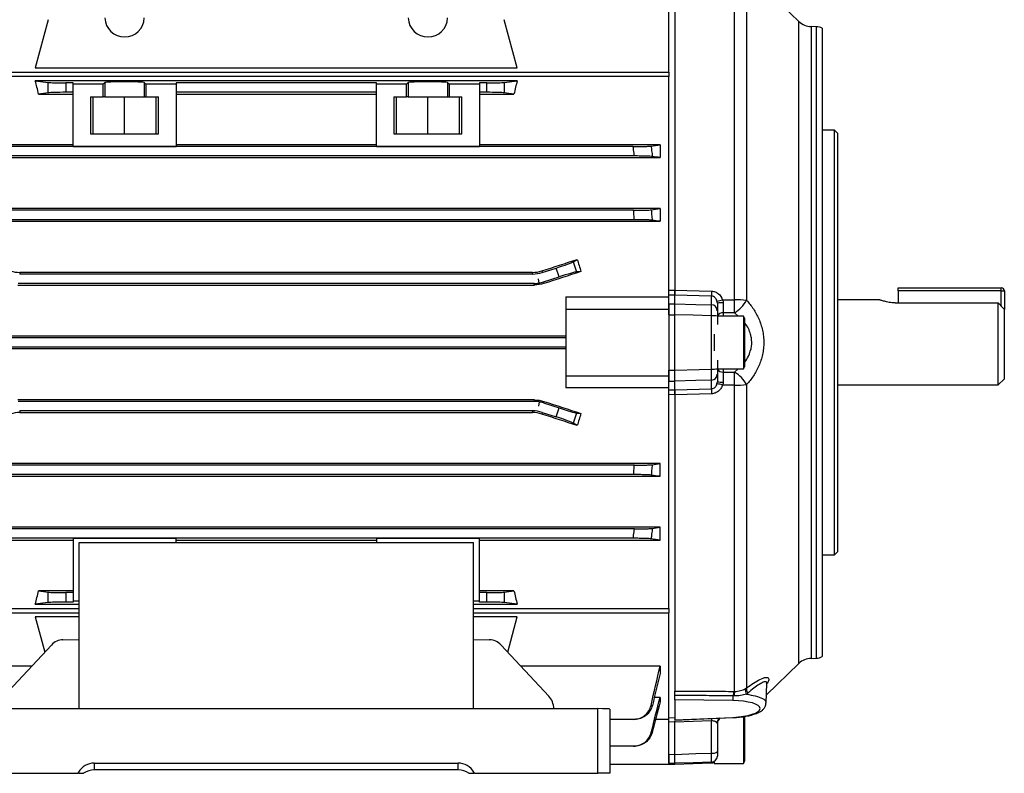
# Model space of a CAD drawing. Units: millimetres. Extents: x -661 to 420, y -420 to 420.
# Drawn here: x 257 to 420, y -100 to 24 of the extents above; entities that cross this region are included whole.
import ezdxf

# ---------------------------------------------------------------- set-up
doc = ezdxf.new("R2010")
doc.units = ezdxf.units.MM

msp = doc.modelspace()

# ---------------------------------------------------------------- linework, layer by layer
at = {"color": 7, "linetype": 'Continuous', "lineweight": 25}
for p, q in [((364.23, 15.42), (364.23, 32.92)), ((365.23, 32.71), (365.23, -20.51)), ((375.07, -22.08), (375.07, 32.56)), ((377.05, 31.72), (377.05, -22.18)), ((385.67, 23.77), (379.85, 29.4)), ((261.94, 24.06), (259.81, 16.11)), ((339.24, 16.11), (337.11, 24.06)), ((388.56, 22.91), (387.71, 22.92)), ((389.53, 22.64), (389.53, -29.13)), ((235.58, 15.42), (364.23, 15.42)), ((364.23, 14.71), (235.58, 14.71)), ((259.81, 16.11), (339.24, 16.11)), ((364.23, 15.42), (364.23, 14.71)), ((364.23, -21.34), (364.23, 14.71)), ((339.24, 14), (259.81, 14)), ((259.81, 14), (261.94, 13.73)), ((261.94, 12.02), (261.94, 13.73)), ((266.03, 13.65), (264.84, 13.65)), ((264.84, 13.65), (264.84, 12.1)), ((266.03, 13.46), (266.03, 13.65)), ((271.02, 13.46), (266.03, 13.46)), ((266.03, 3.19), (266.03, 13.46)), ((271.02, 13.46), (271.28, 13.72)), ((271.02, 11.37), (271.02, 13.46)), ((271.28, 13.72), (271.28, 11.37)), ((277.77, 13.72), (278.03, 13.46)), ((277.77, 13.72), (277.77, 11.37)), ((283.03, 13.46), (278.03, 13.46)), ((278.03, 13.46), (278.03, 11.37)), ((316.03, 13.65), (283.03, 13.65)), ((283.03, 13.65), (283.03, 13.46)), ((283.03, 13.46), (283.03, 3.19)), ((316.03, 13.46), (316.03, 13.65)), ((321.02, 13.46), (316.03, 13.46)), ((316.03, 3.19), (316.03, 13.46)), ((321.02, 13.46), (321.28, 13.72)), ((321.02, 11.37), (321.02, 13.46)), ((321.28, 13.72), (321.28, 11.37)), ((327.77, 13.72), (328.03, 13.46)), ((327.77, 13.72), (327.77, 11.37)), ((333.03, 13.46), (328.03, 13.46)), ((328.03, 13.46), (328.03, 11.37)), ((334.21, 13.65), (333.03, 13.65)), ((333.03, 13.65), (333.03, 13.46)), ((333.03, 13.46), (333.03, 3.19)), ((334.21, 12.1), (334.21, 13.65)), ((337.11, 13.73), (339.24, 14)), ((337.11, 13.73), (337.11, 12.02)), ((261.94, 12.02), (260.35, 11.81)), ((260.35, 11.81), (266.03, 11.81)), ((266.03, 12.1), (264.84, 12.1)), ((268.91, 11.37), (271.02, 11.37)), ((268.91, 11.37), (268.91, 5.27)), ((269.33, 5.27), (269.33, 11.37)), ((271.28, 11.37), (271.02, 11.37)), ((271.28, 11.37), (277.77, 11.37)), ((274.53, 5.27), (274.53, 11.37)), ((277.77, 11.37), (278.03, 11.37)), ((278.03, 11.37), (280.14, 11.37)), ((279.73, 5.27), (279.73, 11.37)), ((280.14, 5.27), (280.14, 11.37)), ((316.03, 12.1), (283.03, 12.1)), ((283.03, 11.81), (316.03, 11.81)), ((318.91, 11.37), (321.02, 11.37)), ((318.91, 11.37), (318.91, 5.27)), ((319.33, 5.27), (319.33, 11.37)), ((321.28, 11.37), (321.02, 11.37)), ((321.28, 11.37), (327.77, 11.37)), ((324.53, 5.27), (324.53, 11.37)), ((327.77, 11.37), (328.03, 11.37)), ((328.03, 11.37), (330.14, 11.37)), ((329.73, 5.27), (329.73, 11.37)), ((330.14, 5.27), (330.14, 11.37)), ((334.21, 12.1), (333.03, 12.1)), ((333.03, 11.81), (338.7, 11.81)), ((338.7, 11.81), (337.11, 12.02)), ((268.91, 5.27), (280.14, 5.27)), ((318.91, 5.27), (330.14, 5.27)), ((391.53, 5.87), (389.53, 5.87)), ((392.03, 5.37), (391.53, 5.87)), ((391.53, -29.13), (391.53, 5.87)), ((392.03, 5.37), (392.03, -29.13)), ((266.03, 3.45), (236.28, 3.45)), ((316.03, 3.45), (283.03, 3.45)), ((362.78, 3.45), (333.03, 3.45)), ((362.78, 3.45), (362.78, 1.33)), ((358.37, 3.15), (240.68, 3.15)), ((266.03, 3.19), (283.03, 3.19)), ((316.03, 3.19), (333.03, 3.19)), ((236.28, 1.33), (362.78, 1.33)), ((358.56, 1.6), (240.49, 1.6)), ((362.78, -7.07), (236.28, -7.07)), ((358.42, -7.35), (240.63, -7.35)), ((362.78, -7.07), (362.78, -9.16)), ((236.28, -9.16), (362.78, -9.16)), ((358.55, -8.9), (240.5, -8.9)), ((348.47, -15.85), (349.14, -15.43)), ((348.47, -15.85), (349, -17.5)), ((257.28, -17.58), (257.24, -17.85)), ((341.77, -17.58), (257.28, -17.58)), ((341.81, -17.85), (341.77, -17.58)), ((343.31, -17.34), (343.35, -17.61)), ((343.35, -17.61), (345.67, -16.86)), ((346.15, -18.33), (345.67, -16.86)), ((349.74, -17.45), (349, -17.5)), ((342.06, -19.4), (256.99, -19.4)), ((341.81, -17.85), (257.24, -17.85)), ((342.1, -19.66), (342.06, -19.4)), ((342.84, -19.34), (342.73, -18.63)), ((343.6, -19.16), (346.15, -18.33)), ((343.6, -19.16), (343.64, -19.41)), ((256.95, -19.66), (342.1, -19.66)), ((364.23, -20.53), (365.23, -20.52)), ((365.23, -20.52), (365.23, -20.51)), ((402.03, -20.13), (419.03, -20.13)), ((402.03, -20.63), (402.03, -20.13)), ((419.03, -20.63), (402.03, -20.63)), ((402.03, -20.63), (402.03, -22.59)), ((419.03, -20.63), (419.03, -20.13)), ((419.03, -20.63), (419.53, -20.63)), ((419.53, -20.63), (419.53, -23.67)), ((347.23, -21.63), (347.23, -23.63)), ((347.23, -21.63), (364.23, -21.63)), ((365.23, -21.34), (364.23, -21.35)), ((364.23, -22.78), (364.23, -21.35)), ((365.23, -22.76), (365.23, -21.34)), ((371.26, -21.51), (365.23, -21.34)), ((365.23, -21.34), (365.23, -21.34)), ((371.26, -22.92), (371.26, -21.51)), ((372.23, -22.65), (372.23, -23.89)), ((399.03, -22.13), (392.03, -22.13)), ((401.53, -22.59), (418.53, -22.59)), ((418.53, -36.13), (418.53, -22.59)), ((347.23, -23.63), (347.23, -34.63)), ((347.23, -23.63), (364.23, -23.63)), ((364.23, -22.78), (365.23, -22.76)), ((364.23, -22.78), (364.23, -23.63)), ((364.23, -23.63), (364.23, -34.63)), ((375.07, -24.23), (373.19, -24.26)), ((419.53, -35.13), (419.53, -23.67)), ((364.23, -24.56), (365.23, -24.56)), ((365.23, -33.69), (365.23, -24.56)), ((371.26, -33.53), (371.26, -24.73)), ((376.52, -24.77), (372.23, -24.77)), ((372.23, -24.79), (372.23, -26.19)), ((376.73, -25.13), (376.52, -24.77)), ((376.52, -24.77), (376.52, -33.49)), ((376.73, -25.13), (376.73, -33.13)), ((347.23, -28.11), (251.83, -28.11)), ((347.23, -28.35), (251.83, -28.35)), ((371.73, -27.77), (371.73, -30.49)), ((389.53, -29.13), (389.53, -80.89)), ((391.53, -64.13), (391.53, -29.13)), ((392.03, -29.13), (392.03, -63.63)), ((347.23, -29.9), (251.83, -29.9)), ((251.83, -30.15), (347.23, -30.15)), ((372.23, -32.06), (372.23, -33.46)), ((364.23, -33.69), (365.23, -33.69)), ((372.23, -33.49), (376.52, -33.49)), ((373.19, -34), (375.07, -34.02)), ((376.52, -33.49), (376.73, -33.13)), ((347.23, -34.63), (364.23, -34.63)), ((347.23, -34.63), (347.23, -36.62)), ((364.23, -34.63), (364.23, -35.48)), ((364.23, -36.91), (364.23, -35.48)), ((364.23, -35.48), (365.23, -35.49)), ((365.23, -36.92), (365.23, -35.49)), ((371.26, -36.75), (371.26, -35.33)), ((372.23, -34.36), (372.23, -35.61)), ((418.53, -36.13), (419.53, -35.13)), ((364.23, -36.62), (347.23, -36.62)), ((364.23, -36.91), (365.23, -36.92)), ((364.23, -72.96), (364.23, -36.91)), ((365.23, -36.92), (371.26, -36.75)), ((365.23, -36.92), (365.23, -36.92)), ((375.07, -86.63), (375.07, -36.17)), ((377.05, -36.08), (377.05, -86.05)), ((392.03, -36.13), (418.53, -36.13)), ((342.1, -38.6), (256.95, -38.6)), ((342.06, -38.85), (256.99, -38.85)), ((342.06, -38.85), (342.1, -38.6)), ((342.84, -38.91), (342.73, -39.63)), ((343.64, -38.84), (343.6, -39.1)), ((365.23, -37.74), (364.23, -37.73)), ((365.23, -37.74), (365.23, -86.58)), ((365.23, -37.74), (365.23, -37.74)), ((341.81, -40.4), (257.24, -40.4)), ((257.24, -40.4), (257.28, -40.67)), ((341.77, -40.67), (341.81, -40.4)), ((343.6, -39.1), (346.15, -39.92)), ((345.67, -41.4), (346.15, -39.92)), ((257.28, -40.67), (341.77, -40.67)), ((343.35, -40.65), (343.31, -40.92)), ((343.35, -40.65), (345.67, -41.4)), ((349, -40.76), (348.47, -42.4)), ((349, -40.76), (349.74, -40.81)), ((349.14, -42.83), (348.47, -42.4)), ((362.78, -49.1), (236.28, -49.1)), ((358.55, -49.35), (240.5, -49.35)), ((362.78, -51.18), (362.78, -49.1)), ((236.28, -51.18), (362.78, -51.18)), ((358.42, -50.9), (240.63, -50.9)), ((362.78, -59.59), (236.28, -59.59)), ((358.56, -59.85), (240.49, -59.85)), ((362.78, -61.71), (362.78, -59.59)), ((358.37, -61.4), (240.68, -61.4)), ((283.03, -61.44), (266.03, -61.44)), ((266.03, -61.44), (266.03, -71.71)), ((283.03, -62.1), (283.03, -61.44)), ((333.03, -61.44), (316.03, -61.44)), ((316.03, -61.44), (316.03, -62.1)), ((333.03, -71.71), (333.03, -61.44)), ((236.28, -61.71), (266.03, -61.71)), ((267.03, -89.47), (267.03, -62.1)), ((267.03, -62.1), (332.03, -62.1)), ((283.03, -61.71), (316.03, -61.71)), ((332.03, -89.47), (332.03, -62.1)), ((333.03, -61.71), (362.78, -61.71)), ((389.53, -64.13), (391.53, -64.13)), ((391.53, -64.13), (392.03, -63.63)), ((266.03, -70.07), (260.35, -70.07)), ((260.35, -70.07), (261.94, -70.27)), ((261.94, -71.98), (261.94, -70.27)), ((264.84, -70.35), (264.84, -71.9)), ((266.03, -70.35), (264.84, -70.35)), ((338.7, -70.07), (333.03, -70.07)), ((334.21, -70.35), (333.03, -70.35)), ((334.21, -71.9), (334.21, -70.35)), ((337.11, -70.27), (338.7, -70.07)), ((337.11, -70.27), (337.11, -71.98)), ((235.58, -72.96), (267.03, -72.96)), ((261.94, -71.98), (259.81, -72.26)), ((259.81, -72.26), (267.03, -72.26)), ((266.03, -71.9), (264.84, -71.9)), ((266.03, -71.71), (266.03, -71.9)), ((266.03, -71.71), (267.03, -71.71)), ((332.03, -71.71), (333.03, -71.71)), ((332.03, -72.26), (339.24, -72.26)), ((332.03, -72.96), (364.23, -72.96)), ((333.03, -71.9), (333.03, -71.71)), ((334.21, -71.9), (333.03, -71.9)), ((339.24, -72.26), (337.11, -71.98)), ((364.23, -72.96), (364.23, -73.67)), ((235.58, -73.67), (267.03, -73.67)), ((267.03, -74.36), (259.81, -74.36)), ((259.81, -74.36), (261.37, -80.16)), ((332.03, -73.67), (364.23, -73.67)), ((339.24, -74.36), (332.03, -74.36)), ((337.68, -80.16), (339.24, -74.36)), ((364.23, -91.18), (364.23, -73.67)), ((262.46, -78.99), (254.62, -87.4)), ((264.36, -78.12), (267.03, -78.07)), ((332.03, -78.07), (334.69, -78.12)), ((344.43, -87.4), (336.59, -78.99)), ((259.22, -82.46), (236.28, -82.46)), ((362.78, -82.46), (339.83, -82.46)), ((362.78, -82.46), (362.78, -83.7)), ((380.32, -87.21), (385.67, -82.02)), ((387.71, -81.18), (388.56, -81.16)), ((380.27, -88.54), (380.38, -85.33)), ((362.78, -87.61), (361.84, -87.61)), ((362.78, -87.61), (362.78, -88.35)), ((365.23, -88.03), (365.23, -87.28)), ((365.23, -88.03), (365.23, -91.34)), ((374.77, -88.14), (365.23, -88.03)), ((246.53, -89.47), (352.53, -89.47)), ((352.53, -100.12), (352.53, -89.47)), ((354.53, -89.54), (354.53, -100.12)), ((376.52, -90.71), (376.52, -94.13)), ((376.73, -90.72), (376.73, -94.13)), ((358.37, -91.24), (354.53, -91.24)), ((362.05, -91.18), (364.23, -91.18)), ((364.23, -90.93), (365.23, -90.96)), ((364.23, -96.99), (364.23, -91.65)), ((365.23, -91.68), (364.23, -91.65)), ((365.23, -91.34), (374.77, -90.91)), ((365.23, -91.38), (374.8, -90.95)), ((365.23, -91.38), (365.23, -91.34)), ((371.26, -91.5), (365.23, -91.69)), ((365.23, -91.69), (365.23, -91.53)), ((365.23, -91.69), (365.23, -91.68)), ((365.23, -97), (365.23, -91.69)), ((371.26, -96.8), (371.26, -91.5)), ((372.23, -91.89), (372.23, -96.54)), ((358.42, -95.65), (354.53, -95.65)), ((376.52, -94.13), (376.52, -98.49)), ((376.73, -94.13), (376.73, -98.13)), ((364.23, -96.99), (365.23, -97)), ((364.23, -96.99), (364.23, -98.62)), ((269.54, -98.45), (329.51, -98.45)), ((269.54, -98.45), (269.54, -99.55)), ((329.51, -99.55), (329.51, -98.45)), ((354.53, -98.62), (364.23, -98.62)), ((364.23, -98.46), (365.23, -98.48)), ((364.23, -98.61), (365.23, -98.63)), ((365.23, -98.63), (371.26, -98.42)), ((365.23, -98.63), (365.23, -98.48)), ((371.73, -98.28), (371.73, -98.49)), ((371.73, -98.49), (376.52, -98.49)), ((376.52, -98.49), (376.73, -98.13)), ((246.53, -100.12), (266.83, -100.12)), ((266.94, -100.12), (266.83, -100.12)), ((266.94, -99.95), (266.94, -100.12)), ((266.94, -100.12), (267.78, -100.12)), ((329.51, -99.55), (269.54, -99.55)), ((331.27, -100.12), (332.11, -100.12)), ((332.11, -100.12), (332.11, -99.95)), ((332.22, -100.12), (332.11, -100.12)), ((332.22, -100.12), (352.53, -100.12)), ((354.53, -100.12), (352.53, -100.12))]:
    msp.add_line(p, q, dxfattribs=at)
at = {"color": 8, "linetype": 'Continuous', "lineweight": 25}
for p, q in [((385.67, -29.13), (385.67, 23.77)), ((387.71, 22.92), (387.71, -29.13)), ((388.56, -81.16), (388.56, 22.91)), ((419.03, -23.13), (419.03, -20.63)), ((373.19, -24.26), (373.19, -24.77)), ((375.68, -24.77), (375.07, -24.23)), ((385.67, -82.02), (385.67, -29.13)), ((387.71, -29.13), (387.71, -81.18)), ((373.19, -33.49), (373.19, -34)), ((375.07, -34.02), (375.68, -33.49)), ((371.26, -98.42), (371.26, -98.28))]:
    msp.add_line(p, q, dxfattribs=at)
at = {"color": 7, "linetype": 'Continuous', "lineweight": 25, "flags": 128}
for points in [[(365.23, -20.51), (367.22, -20.57), (371.26, -20.68)], [(373.09, -22.1), (374.2, -22.09), (375.07, -22.08)], [(365.23, -22.76), (368.69, -22.85), (371.26, -22.92)], [(371.26, -24.73), (368.23, -24.64), (365.23, -24.56)], [(365.23, -33.69), (369.22, -33.58), (371.26, -33.53)], [(371.26, -35.33), (368.69, -35.4), (365.23, -35.49)], [(375.07, -36.17), (374.2, -36.16), (373.09, -36.15)], [(371.26, -37.58), (369.26, -37.63), (365.23, -37.74)], [(365.23, -97), (368.69, -96.88), (371.26, -96.8)], [(371.26, -98.28), (368.23, -98.38), (365.23, -98.48)]]:
    msp.add_lwpolyline(points, dxfattribs=at)
at = {"color": 8, "linetype": 'Continuous', "lineweight": 25, "flags": 128}
msp.add_lwpolyline([(374.8, -90.95), (374.8, -90.95), (374.78, -90.94), (374.77, -90.91)], dxfattribs=at)
at = {"color": 7, "linetype": 'Continuous', "lineweight": 25}
for centre, radius, start, end in [((274.53, 24.47), 3.25, 182, 358), ((324.53, 24.47), 3.25, 182, 358), ((387.76, 25.92), 3, 225.9165, 269), ((388.53, 20.91), 2, 60, 89), ((382.66, -21.09), 11.4, 177.9155, 182.0845), ((419.03, -20.63), 0.5, 0, 90), ((372.05, -19.41), 2.89, 272.4623, 291.0582), ((372.95, -27.29), 4.7, 87.1451, 98.9133), ((304.12, -23.16), 70.95, 359.1313, 0.8687), ((375.11, -41.87), 19.78, 84.3619, 90.1122), ((372.18, -19.46), 5.58, 301.2073, 330.8753), ((371.24, -23.91), 0.982, 0.9643, 89.0216), ((371.49, -28.53), 3.81, 78.9469, 93.5315), ((371.49, -29.72), 3.81, 266.4685, 281.0531), ((304.12, -35.1), 70.95, 359.1313, 0.8687), ((372.18, -38.79), 5.58, 29.1247, 58.7927), ((371.24, -34.35), 0.982, 270.9784, 359.0357), ((372.95, -30.96), 4.7, 261.0867, 272.8549), ((382.66, -37.16), 11.4, 177.9155, 182.0845), ((372.05, -38.85), 2.89, 68.9418, 87.5377), ((375.11, -16.39), 19.78, 269.8878, 275.6381), ((388.53, -79.16), 2, 271, 300), ((387.76, -84.18), 3, 91, 134.0835), ((371.44, -87.39), 3.42, 347.312, 0.4704), ((378.96, -87.36), 4.11, 169.7251, 180.1407), ((378.4, -87.39), 3.41, 167.1167, 179.6874), ((377.98, -86.44), 1.15, 166.047, 214.4754), ((378.09, -86.27), 1.06, 167.777, 217.524), ((373.2, -91.9), 1.04, 124.043, 174.0606), ((373.22, -91.89), 0.999, 121.2938, 179.9843), ((371.48, -95.68), 1.14, 258.9819, 311.0252), ((371.23, -97.28), 0.999, 271.9396, 359.9448), ((371.23, -97.42), 1, 272, 300)]:
    msp.add_arc(centre, radius, start, end, dxfattribs=at)
at = {"color": 8, "linetype": 'Continuous', "lineweight": 25}
for centre, radius, start, end in [((373.07, -25.18), 0.933, 82.7488, 153.4748), ((373.07, -33.07), 0.933, 206.5252, 277.2512), ((394.78, -90.91), 23.53, 180.4802, 181.4395)]:
    msp.add_arc(centre, radius, start, end, dxfattribs=at)
at = {"color": 7, "linetype": 'Continuous', "lineweight": 25}
for centre, major_axis, ratio, start_param, end_param in [((247.69, -29.13), (0, 62.5), 0.267949, 5.426607, 5.473997), ((264.84, 13.75), (3, 0), 0.034921, 3.403392, 4.712389), ((274.53, 13.71), (3.25, 0), 0.034921, 0.034907, 3.106686), ((324.53, 13.71), (3.25, 0), 0.034921, 0.034907, 3.106686), ((334.21, 13.75), (3, 0), 0.034921, 4.712389, 6.021386), ((351.36, -29.13), (0, 62.5), 0.267949, 0.809188, 0.856578), ((264.84, 11.99), (3, 0), 0.034921, 1.570796, 2.879793), ((334.21, 11.99), (3, 0), 0.034921, 0.261799, 1.570796), ((300.09, -29.13), (192.48, 62.47), 0.010779, 4.935349, 4.966561), ((345.64, -16.76), (2.85, 0.93), 0.034921, 4.712389, 6.143559), ((362.61, -29.13), (-20.7, 62.44), 0.133406, 1.305638, 1.338595), ((341.81, -12.85), (0.78, -4.94), 0.999376, 6.126202, 6.440168), ((320.72, -29.13), (192.48, 62.47), 0.010779, 1.415988, 1.447958), ((346.18, -18.43), (2.85, 0.93), 0.034921, 0.139626, 1.570796), ((342.06, -14.4), (-0.78, 4.94), 0.999376, 2.98461, 3.141593), ((342.06, -14.4), (-0.78, 4.94), 0.999376, 3.141593, 3.298576), ((342.06, -43.85), (0.78, 4.94), 0.999376, 0, 0.156983), ((342.06, -43.85), (0.78, 4.94), 0.999376, 6.126202, 6.283185), ((320.72, -29.13), (192.48, -62.47), 0.010779, 4.835227, 4.867197), ((341.81, -45.4), (-0.78, -4.94), 0.999376, 2.98461, 3.298576), ((346.18, -39.82), (2.85, -0.93), 0.034921, 4.712389, 6.143559), ((300.09, -29.13), (192.48, -62.47), 0.010779, 1.316624, 1.347837), ((345.64, -41.5), (2.85, -0.93), 0.034921, 0.139626, 1.570796), ((362.61, -29.13), (20.7, 62.44), 0.133406, 1.802997, 1.835954), ((247.69, -29.13), (0, 62.5), 0.267949, 3.950781, 3.998171), ((264.84, -70.25), (3, 0), 0.034921, 3.403392, 4.712389), ((334.21, -70.25), (3, 0), 0.034921, 4.712389, 6.021386), ((351.36, -29.13), (0, 62.5), 0.267949, 2.285014, 2.332405), ((264.84, -72.01), (3, 0), 0.034921, 1.570796, 2.879793), ((334.21, -72.01), (3, 0), 0.034921, 0.261799, 1.570796), ((264.34, -81.11), (0.35, 2.98), 0.904875, 0.119291, 0.887236), ((334.71, -81.11), (-0.35, 2.98), 0.904875, 5.395949, 6.163894), ((342.56, -89.52), (-0.35, 2.98), 0.904875, 4.610551, 5.395949), ((374.25, -89.53), (5.04, 0.09), 0.275553, 4.811499, 7.744865), ((352.53, -89.54), (2, 0), 0.034921, 0, 1.570796), ((269.54, -101.44), (3, 0), 0.998172, 1.570796, 2.617994), ((329.51, -101.44), (3, 0), 0.998172, 0.523599, 1.570796), ((265.21, -98.95), (2, 0), 0.998172, 5.652661, 5.759587), ((269.54, -102.55), (0, -3), 0.999391, 3.141593, 3.769315), ((329.51, -102.55), (0, -3), 0.999391, 2.513871, 3.141593), ((333.84, -98.95), (2, 0), 0.998172, 3.665191, 3.772117)]:
    msp.add_ellipse(centre, major_axis=major_axis, ratio=ratio, start_param=start_param, end_param=end_param, dxfattribs=at)
for points in [[(361.3, 3.23), (361.8, 3.3), (362.29, 3.38), (362.78, 3.45)], [(362.78, 1.33), (362.36, 1.4), (361.94, 1.46), (361.52, 1.52)], [(361.33, -7.27), (361.82, -7.21), (362.3, -7.14), (362.78, -7.07)], [(362.78, -9.16), (362.34, -9.1), (361.91, -9.04), (361.48, -8.98)], [(255.74, -17.34), (256.24, -17.5), (256.75, -17.58), (257.28, -17.58)], [(341.77, -17.58), (342.3, -17.58), (342.81, -17.5), (343.31, -17.34)], [(343.64, -19.41), (343.14, -19.58), (342.62, -19.66), (342.1, -19.66)], [(372.23, -22.65), (372.23, -22.52), (372.21, -22.41), (372.17, -22.29)], [(373.09, -22.1), (373.15, -22.26), (373.19, -22.42), (373.19, -22.59)], [(418.53, -22.59), (418.86, -22.95), (419.19, -23.31), (419.53, -23.67)], [(372.17, -35.96), (372.21, -35.85), (372.23, -35.73), (372.23, -35.61)], [(373.19, -35.66), (373.19, -35.83), (373.15, -35.99), (373.09, -36.15)], [(342.1, -38.6), (342.62, -38.6), (343.14, -38.68), (343.64, -38.84)], [(257.28, -40.67), (256.75, -40.67), (256.24, -40.75), (255.74, -40.92)], [(343.31, -40.92), (342.81, -40.75), (342.3, -40.67), (341.77, -40.67)], [(361.48, -49.27), (361.91, -49.21), (362.34, -49.16), (362.78, -49.1)], [(362.78, -51.18), (362.3, -51.12), (361.82, -51.05), (361.33, -50.98)], [(361.52, -59.77), (361.94, -59.71), (362.36, -59.65), (362.78, -59.59)], [(362.78, -61.71), (362.29, -61.63), (361.8, -61.56), (361.3, -61.48)], [(361.3, -88.93), (361.8, -86.77), (362.29, -84.62), (362.78, -82.46)], [(362.78, -83.7), (362.36, -85.45), (361.94, -87.19), (361.52, -88.93)], [(361.33, -93.39), (361.82, -91.46), (362.3, -89.53), (362.78, -87.61)], [(374.99, -87.37), (374.94, -87.37), (374.9, -87.37), (374.85, -87.37)], [(374.92, -86.62), (374.97, -86.62), (375.02, -86.62), (375.07, -86.63)], [(376.87, -86.16), (376.93, -86.13), (376.99, -86.09), (377.05, -86.05)], [(377.25, -86.92), (377.18, -86.98), (377.11, -87.04), (377.03, -87.09)], [(362.78, -88.35), (362.34, -90.03), (361.91, -91.71), (361.48, -93.39)], [(372.23, -91.89), (372.23, -91.88), (372.21, -91.84), (372.17, -91.8)]]:
    msp.add_open_spline(points, degree=3, dxfattribs=at)
for points, knots in [([(358.37, 3.15), (358.71, 3.15), (359.04, 3.15), (359.68, 3.16), (359.97, 3.16), (360.51, 3.18), (360.73, 3.19), (361.1, 3.21), (361.23, 3.22), (361.3, 3.23)], [0, 0, 0, 0, 0.25, 0.25, 0.5, 0.5, 0.75, 0.75, 1, 1, 1, 1]), ([(358.56, 1.6), (358.54, 1.76), (358.52, 1.92), (358.5, 2.09), (358.46, 2.44), (358.41, 2.79), (358.37, 3.15)], [0, 0, 0, 0, 0.000492116, 0.000492116, 0.000492116, 0.001562257, 0.001562257, 0.001562257, 0.001562257]), ([(361.3, 3.23), (361.34, 2.97), (361.37, 2.71), (361.4, 2.45), (361.44, 2.14), (361.48, 1.83), (361.52, 1.52)], [0, 0, 0, 0, 0.000786116, 0.000786116, 0.000786116, 0.001724621, 0.001724621, 0.001724621, 0.001724621]), ([(361.52, 1.52), (361.44, 1.53), (361.3, 1.54), (360.93, 1.56), (360.71, 1.57), (360.17, 1.58), (359.88, 1.59), (359.24, 1.6), (358.9, 1.6), (358.56, 1.6)], [0, 0, 0, 0, 0.25, 0.25, 0.5, 0.5, 0.75, 0.75, 1, 1, 1, 1]), ([(358.42, -7.35), (358.76, -7.35), (359.08, -7.35), (359.71, -7.34), (360, -7.34), (360.53, -7.32), (360.76, -7.31), (361.12, -7.29), (361.25, -7.28), (361.33, -7.27)], [0, 0, 0, 0, 0.25, 0.25, 0.5, 0.5, 0.75, 0.75, 1, 1, 1, 1]), ([(358.55, -8.9), (358.54, -8.71), (358.52, -8.51), (358.5, -8.32), (358.48, -7.99), (358.45, -7.67), (358.42, -7.35)], [0, 0, 0, 0, 0.000588701, 0.000588701, 0.000588701, 0.001555473, 0.001555473, 0.001555473, 0.001555473]), ([(361.33, -7.27), (361.36, -7.54), (361.38, -7.81), (361.4, -8.07), (361.43, -8.38), (361.45, -8.68), (361.48, -8.98)], [0, 0, 0, 0, 0.00080347, 0.00080347, 0.00080347, 0.001713776, 0.001713776, 0.001713776, 0.001713776]), ([(361.48, -8.98), (361.39, -8.97), (361.26, -8.96), (360.89, -8.94), (360.66, -8.93), (360.14, -8.92), (359.85, -8.91), (359.21, -8.9), (358.89, -8.9), (358.55, -8.9)], [0, 0, 0, 0, 0.25, 0.25, 0.5, 0.5, 0.75, 0.75, 1, 1, 1, 1]), ([(364.23, -21.35), (364.23, -21.29), (364.23, -21.19), (364.23, -20.9), (364.23, -20.72), (364.23, -20.53)], [0, 0, 0, 0, 0.5, 0.5, 1, 1, 1, 1]), ([(365.23, -21.34), (365.23, -21.29), (365.23, -21.18), (365.23, -20.89), (365.23, -20.71), (365.23, -20.51)], [0, 0, 0, 0, 0.5, 0.5, 1, 1, 1, 1]), ([(365.23, -20.52), (365.23, -20.71), (365.23, -20.89), (365.23, -21.18), (365.23, -21.29), (365.23, -21.34)], [0, 0, 0, 0, 0.5, 0.5, 1, 1, 1, 1]), ([(371.26, -20.68), (371.47, -20.68), (371.67, -20.72), (372.06, -20.86), (372.24, -20.97), (372.73, -21.35), (372.96, -21.71), (373.09, -22.1)], [0, 0, 0, 0, 0.25, 0.25, 0.5, 0.5, 1, 1, 1, 1]), ([(372.17, -22.29), (372.12, -22.09), (372.01, -21.91), (371.78, -21.68), (371.69, -21.62), (371.48, -21.53), (371.37, -21.51), (371.26, -21.51)], [0, 0, 0, 0, 0.5, 0.5, 0.75, 0.75, 1, 1, 1, 1]), ([(373.19, -22.59), (373.19, -22.74), (373.19, -22.89), (373.19, -23.19), (373.19, -23.33), (373.19, -23.75), (373.19, -24.02), (373.19, -24.26)], [0, 0, 0, 0, 0.25, 0.25, 0.5, 0.5, 1, 1, 1, 1]), ([(377.05, -22.18), (377.45, -22.62), (377.82, -23.09), (378.33, -23.85), (378.49, -24.12), (378.79, -24.67), (378.93, -24.96), (379.31, -25.84), (379.52, -26.46), (379.73, -27.45), (379.79, -27.78), (379.86, -28.45), (379.88, -28.78), (379.88, -29.45), (379.86, -29.79), (379.79, -30.47), (379.73, -30.8), (379.59, -31.45), (379.51, -31.77), (379.3, -32.4), (379.19, -32.7), (378.8, -33.59), (378.5, -34.13), (377.99, -34.9), (377.82, -35.15), (377.44, -35.63), (377.25, -35.86), (377.05, -36.08)], [0, 0, 0, 0, 0.125, 0.125, 0.1875, 0.1875, 0.25, 0.25, 0.375, 0.375, 0.4375, 0.4375, 0.5, 0.5, 0.5625, 0.5625, 0.625, 0.625, 0.6875, 0.6875, 0.75, 0.75, 0.875, 0.875, 0.9375, 0.9375, 1, 1, 1, 1]), ([(401.53, -22.59), (401.36, -22.59), (401.19, -22.58), (400.87, -22.56), (400.71, -22.54), (400.41, -22.5), (400.27, -22.47), (400, -22.41), (399.87, -22.38), (399.53, -22.29), (399.34, -22.24), (399.16, -22.17), (399.11, -22.16), (399.04, -22.13), (399.03, -22.13), (399.03, -22.13)], [0, 0, 0, 0, 0.125, 0.125, 0.25, 0.25, 0.375, 0.375, 0.5, 0.5, 0.75, 0.75, 0.875, 0.875, 1, 1, 1, 1]), ([(364.23, -23.51), (364.23, -23.46), (364.23, -23.21), (364.23, -22.95), (364.23, -22.83), (364.23, -22.78)], [0, 0, 0, 0, 0.1456047, 0.650847, 1, 1, 1, 1]), ([(364.23, -24.56), (364.23, -24.33), (364.23, -24.04), (364.23, -23.8), (364.23, -23.74)], [0, 0, 0, 0, 0.762516, 1, 1, 1, 1]), ([(365.23, -24.56), (365.23, -24.35), (365.23, -24.15), (365.23, -23.76), (365.23, -23.58), (365.23, -23.1), (365.23, -22.87), (365.23, -22.76)], [0, 0, 0, 0, 0.25, 0.25, 0.5, 0.5, 1, 1, 1, 1]), ([(371.26, -24.73), (371.26, -24.52), (371.26, -24.32), (371.27, -23.93), (371.27, -23.75), (371.27, -23.27), (371.27, -23.03), (371.26, -22.92)], [0, 0, 0, 0, 0.25, 0.25, 0.5, 0.5, 1, 1, 1, 1]), ([(372.23, -23.89), (372.23, -23.94), (372.23, -24.06), (372.23, -24.38), (372.23, -24.58), (372.23, -24.79)], [0, 0, 0, 0, 0.5, 0.5, 1, 1, 1, 1]), ([(364.23, -35.48), (364.23, -35.42), (364.23, -35.34), (364.23, -35.12), (364.23, -34.98), (364.23, -34.5), (364.23, -34.11), (364.23, -33.69)], [0, 0, 0, 0, 0.25, 0.25, 0.5, 0.5, 1, 1, 1, 1]), ([(365.23, -35.49), (365.23, -35.44), (365.23, -35.36), (365.23, -35.13), (365.23, -34.99), (365.23, -34.51), (365.23, -34.11), (365.23, -33.69)], [0, 0, 0, 0, 0.25, 0.25, 0.5, 0.5, 1, 1, 1, 1]), ([(371.26, -35.33), (371.26, -35.27), (371.26, -35.19), (371.27, -34.96), (371.27, -34.83), (371.27, -34.34), (371.27, -33.94), (371.26, -33.53)], [0, 0, 0, 0, 0.25, 0.25, 0.5, 0.5, 1, 1, 1, 1]), ([(372.23, -33.46), (372.23, -33.67), (372.23, -33.87), (372.23, -34.19), (372.23, -34.31), (372.23, -34.36)], [0, 0, 0, 0, 0.5, 0.5, 1, 1, 1, 1]), ([(373.19, -34), (373.19, -34.12), (373.19, -34.24), (373.19, -34.5), (373.19, -34.64), (373.19, -35.06), (373.19, -35.36), (373.19, -35.66)], [0, 0, 0, 0, 0.25, 0.25, 0.5, 0.5, 1, 1, 1, 1]), ([(364.23, -37.73), (364.23, -37.54), (364.23, -37.35), (364.23, -37.07), (364.23, -36.96), (364.23, -36.91)], [0, 0, 0, 0, 0.5, 0.5, 1, 1, 1, 1]), ([(365.23, -37.74), (365.23, -37.55), (365.23, -37.37), (365.23, -37.07), (365.23, -36.97), (365.23, -36.92)], [0, 0, 0, 0, 0.5, 0.5, 1, 1, 1, 1]), ([(365.23, -36.92), (365.23, -36.97), (365.23, -37.07), (365.23, -37.36), (365.23, -37.54), (365.23, -37.74)], [0, 0, 0, 0, 0.5, 0.5, 1, 1, 1, 1]), ([(371.26, -36.75), (371.37, -36.75), (371.48, -36.72), (371.69, -36.63), (371.78, -36.57), (371.93, -36.42), (372, -36.34), (372.11, -36.16), (372.15, -36.06), (372.17, -35.96)], [0, 0, 0, 0, 0.25, 0.25, 0.5, 0.5, 0.75, 0.75, 1, 1, 1, 1]), ([(373.09, -36.15), (373.03, -36.35), (372.94, -36.53), (372.71, -36.87), (372.57, -37.03), (372.32, -37.22), (372.24, -37.28), (372.06, -37.38), (371.96, -37.42), (371.68, -37.53), (371.47, -37.57), (371.26, -37.58)], [0, 0, 0, 0, 0.25, 0.25, 0.5, 0.5, 0.625, 0.625, 0.75, 0.75, 1, 1, 1, 1]), ([(358.42, -50.9), (358.45, -50.58), (358.48, -50.26), (358.5, -49.94), (358.52, -49.74), (358.54, -49.55), (358.55, -49.35)], [0, 0, 0, 0, 0.00096676, 0.00096676, 0.00096676, 0.001555472, 0.001555472, 0.001555472, 0.001555472]), ([(358.55, -49.35), (358.89, -49.35), (359.21, -49.35), (359.84, -49.34), (360.13, -49.34), (360.66, -49.32), (360.89, -49.31), (361.26, -49.29), (361.39, -49.28), (361.48, -49.27)], [0, 0, 0, 0, 0.25, 0.25, 0.5, 0.5, 0.75, 0.75, 1, 1, 1, 1]), ([(361.48, -49.27), (361.45, -49.58), (361.43, -49.88), (361.4, -50.18), (361.38, -50.45), (361.36, -50.71), (361.33, -50.98)], [0, 0, 0, 0, 0.000910317, 0.000910317, 0.000910317, 0.001713775, 0.001713775, 0.001713775, 0.001713775]), ([(361.33, -50.98), (361.25, -50.97), (361.12, -50.96), (360.76, -50.94), (360.53, -50.93), (360.01, -50.92), (359.71, -50.91), (359.08, -50.9), (358.76, -50.9), (358.42, -50.9)], [0, 0, 0, 0, 0.25, 0.25, 0.5, 0.5, 0.75, 0.75, 1, 1, 1, 1]), ([(358.37, -61.4), (358.41, -61.05), (358.46, -60.69), (358.5, -60.34), (358.52, -60.18), (358.54, -60.01), (358.56, -59.85)], [0, 0, 0, 0, 0.001070132, 0.001070132, 0.001070132, 0.001562256, 0.001562256, 0.001562256, 0.001562256]), ([(358.56, -59.85), (358.9, -59.85), (359.23, -59.85), (359.88, -59.84), (360.17, -59.84), (360.71, -59.82), (360.93, -59.81), (361.3, -59.79), (361.44, -59.78), (361.52, -59.77)], [0, 0, 0, 0, 0.25, 0.25, 0.5, 0.5, 0.75, 0.75, 1, 1, 1, 1]), ([(361.52, -59.77), (361.48, -60.08), (361.44, -60.39), (361.4, -60.7), (361.37, -60.96), (361.34, -61.22), (361.3, -61.48)], [0, 0, 0, 0, 0.000938513, 0.000938513, 0.000938513, 0.00172462, 0.00172462, 0.00172462, 0.00172462]), ([(361.3, -61.48), (361.23, -61.47), (361.1, -61.46), (360.73, -61.44), (360.51, -61.43), (359.98, -61.42), (359.68, -61.41), (359.04, -61.4), (358.71, -61.4), (358.37, -61.4)], [0, 0, 0, 0, 0.25, 0.25, 0.5, 0.5, 0.75, 0.75, 1, 1, 1, 1]), ([(380.39, -85.32), (380.39, -85.29), (380.39, -85.24), (380.39, -85.25), (380.38, -85.26)], [0, 0, 0, 0, 0.676088, 1, 1, 1, 1]), ([(365.23, -86.58), (366.85, -86.59), (368.48, -86.59), (370.11, -86.6), (371.44, -86.61), (372.76, -86.61), (374.09, -86.62), (374.36, -86.62), (374.64, -86.62), (374.92, -86.62)], [0, 0, 0, 0, 0.004909574, 0.004909574, 0.004909574, 0.008908978, 0.008908978, 0.008908978, 0.009744291, 0.009744291, 0.009744291, 0.009744291]), ([(365.23, -87.28), (365.23, -87.2), (365.23, -87.13), (365.23, -86.99), (365.23, -86.92), (365.23, -86.74), (365.23, -86.64), (365.23, -86.58)], [0, 0, 0, 0, 0.25, 0.25, 0.5, 0.5, 1, 1, 1, 1]), ([(374.85, -87.37), (374.19, -87.36), (373.53, -87.36), (372.86, -87.35), (371.54, -87.34), (370.21, -87.33), (368.89, -87.32), (367.67, -87.3), (366.45, -87.29), (365.23, -87.28)], [0, 0, 0, 0, 0.002, 0.002, 0.002, 0.006, 0.006, 0.006, 0.009680445, 0.009680445, 0.009680445, 0.009680445]), ([(377.03, -87.09), (376.73, -87.18), (376.4, -87.26), (375.71, -87.35), (375.35, -87.37), (374.99, -87.37)], [0, 0, 0, 0, 0.5, 0.5, 1, 1, 1, 1]), ([(375.07, -86.63), (375.24, -86.63), (375.4, -86.62), (375.73, -86.58), (375.88, -86.55), (376.19, -86.46), (376.34, -86.41), (376.62, -86.3), (376.75, -86.23), (376.87, -86.16)], [0, 0, 0, 0, 0.25, 0.25, 0.5, 0.5, 0.75, 0.75, 1, 1, 1, 1]), ([(358.37, -91.24), (358.71, -91.24), (359.04, -91.19), (359.68, -90.97), (359.97, -90.81), (360.51, -90.39), (360.73, -90.14), (361.1, -89.57), (361.23, -89.26), (361.3, -88.93)], [0, 0, 0, 0, 0.25, 0.25, 0.5, 0.5, 0.75, 0.75, 1, 1, 1, 1]), ([(361.52, -88.93), (361.44, -89.26), (361.3, -89.57), (360.93, -90.14), (360.71, -90.39), (360.17, -90.81), (359.88, -90.97), (359.24, -91.19), (358.9, -91.24), (358.56, -91.24)], [0, 0, 0, 0, 0.25, 0.25, 0.5, 0.5, 0.75, 0.75, 1, 1, 1, 1]), ([(361.3, -88.93), (361.34, -88.93), (361.37, -88.93), (361.4, -88.93), (361.44, -88.93), (361.48, -88.93), (361.52, -88.93)], [0, 0, 0, 0, 0.000786116, 0.000786116, 0.000786116, 0.001724621, 0.001724621, 0.001724621, 0.001724621]), ([(374.8, -90.95), (374.99, -90.94), (375.54, -90.9), (376.43, -90.81), (377.42, -90.64), (378.3, -90.4), (379.05, -90.11), (379.61, -89.77), (380, -89.36), (380.23, -88.94), (380.24, -88.66), (380.24, -88.55)], [0, 0, 0, 0, 0.069985, 0.203725, 0.3386, 0.47583, 0.61803, 0.75487, 0.85425, 0.944644, 1, 1, 1, 1]), ([(358.56, -91.24), (358.54, -91.24), (358.52, -91.24), (358.5, -91.24), (358.46, -91.24), (358.41, -91.24), (358.37, -91.24)], [0, 0, 0, 0, 0.000492116, 0.000492116, 0.000492116, 0.001562257, 0.001562257, 0.001562257, 0.001562257]), ([(364.23, -91.65), (364.23, -91.54), (364.23, -91.34), (364.23, -91.19), (364.23, -91.12)], [0, 0, 0, 0, 0.511209, 1, 1, 1, 1]), ([(365.23, -91.53), (365.23, -91.53), (365.23, -91.58), (365.23, -91.63), (365.23, -91.68)], [0, 0, 0, 0, 0.080854, 1, 1, 1, 1]), ([(372.17, -91.8), (372.12, -91.71), (372.01, -91.64), (371.78, -91.55), (371.69, -91.53), (371.48, -91.5), (371.37, -91.5), (371.26, -91.5)], [0, 0, 0, 0, 0.5, 0.5, 0.75, 0.75, 1, 1, 1, 1]), ([(372.23, -91.57), (372.23, -91.64), (372.23, -91.85), (372.23, -91.88), (372.23, -91.89)], [0, 0, 0, 0, 0.320489, 1, 1, 1, 1]), ([(358.42, -95.65), (358.76, -95.65), (359.08, -95.6), (359.71, -95.38), (360, -95.23), (360.53, -94.82), (360.76, -94.58), (361.12, -94.02), (361.25, -93.71), (361.33, -93.39)], [0, 0, 0, 0, 0.25, 0.25, 0.5, 0.5, 0.75, 0.75, 1, 1, 1, 1]), ([(361.48, -93.39), (361.39, -93.72), (361.26, -94.02), (360.89, -94.58), (360.66, -94.82), (360.14, -95.23), (359.85, -95.38), (359.21, -95.6), (358.89, -95.65), (358.55, -95.65)], [0, 0, 0, 0, 0.25, 0.25, 0.5, 0.5, 0.75, 0.75, 1, 1, 1, 1]), ([(361.33, -93.39), (361.36, -93.39), (361.38, -93.39), (361.4, -93.39), (361.43, -93.39), (361.45, -93.39), (361.48, -93.39)], [0, 0, 0, 0, 0.00080347, 0.00080347, 0.00080347, 0.001713776, 0.001713776, 0.001713776, 0.001713776]), ([(358.55, -95.65), (358.54, -95.65), (358.52, -95.65), (358.5, -95.65), (358.48, -95.65), (358.45, -95.65), (358.42, -95.65)], [0, 0, 0, 0, 0.000588701, 0.000588701, 0.000588701, 0.001555473, 0.001555473, 0.001555473, 0.001555473]), ([(364.23, -98.46), (364.23, -98.45), (364.23, -98.4), (364.23, -98.25), (364.23, -98.14), (364.23, -97.75), (364.23, -97.39), (364.23, -96.99)], [0, 0, 0, 0, 0.25, 0.25, 0.5, 0.5, 1, 1, 1, 1]), ([(365.23, -98.48), (365.23, -98.46), (365.23, -98.42), (365.23, -98.26), (365.23, -98.16), (365.23, -97.77), (365.23, -97.4), (365.23, -97)], [0, 0, 0, 0, 0.25, 0.25, 0.5, 0.5, 1, 1, 1, 1]), ([(371.26, -98.28), (371.26, -98.26), (371.26, -98.22), (371.27, -98.07), (371.27, -97.96), (371.27, -97.57), (371.27, -97.2), (371.26, -96.8)], [0, 0, 0, 0, 0.25, 0.25, 0.5, 0.5, 1, 1, 1, 1]), ([(372.23, -96.54), (372.23, -96.74), (372.23, -96.92), (372.23, -97.19), (372.23, -97.27), (372.23, -97.28)], [0, 0, 0, 0, 0.5, 0.5, 1, 1, 1, 1])]:
    msp.add_open_spline(points, degree=3, knots=knots, dxfattribs=at)
at = {"color": 8, "linetype": 'Continuous', "lineweight": 25}
for points, knots in [([(376.73, -32.37), (376.73, -32.37), (376.98, -32.08), (377.45, -31.25), (377.93, -29.88), (377.9, -28.61), (377.6, -27.32), (377.21, -26.46), (376.76, -25.94), (376.73, -25.9)], [0, 0, 0, 0, 0.000576, 0.174113, 0.415165, 0.607486, 0.691259, 0.975669, 1, 1, 1, 1]), ([(377.05, -86.05), (377.44, -85.77), (378.23, -85.22), (379.34, -84.58), (380.3, -84.22), (380.74, -84.41), (380.71, -84.87), (380.44, -85.29), (380.38, -85.38)], [0, 0, 0, 0, 0.171672, 0.342959, 0.553353, 0.764205, 0.947612, 1, 1, 1, 1]), ([(380.34, -85.31), (380.36, -85.26), (380.42, -85.01), (380.2, -85.01), (379.78, -85.1), (379.22, -85.39), (378.26, -86.06), (377.59, -86.63), (377.25, -86.92)], [0, 0, 0, 0, 0.058056, 0.286762, 0.312735, 0.570589, 0.781098, 1, 1, 1, 1]), ([(377.03, -87.09), (377.54, -87.18), (378.62, -87.35), (379.73, -87.79), (380.3, -88.21), (380.21, -88.47), (380.19, -88.54)], [0, 0, 0, 0, 0.269271, 0.57606, 0.882817, 1, 1, 1, 1])]:
    msp.add_open_spline(points, degree=3, knots=knots, dxfattribs=at)

doc.saveas('drawing.dxf')
